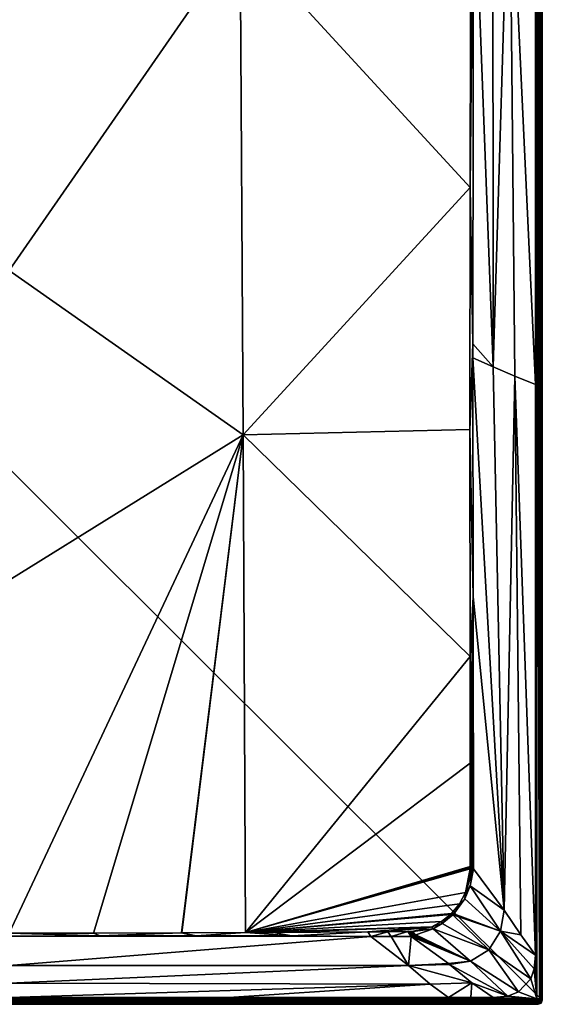
# Model space of a CAD drawing. Units: millimetres. Extents: x -400 to 400, y -1600 to 10.
# Drawn here: x 8 to 400, y -1600 to -862 of the extents above; entities that cross this region are included whole.
import ezdxf

# ---------------------------------------------------------------- set-up
doc = ezdxf.new("R2010")
doc.units = ezdxf.units.MM
doc.header["$LTSCALE"] = 65.185185
for name, color, linetype in [('10', 7, 'CONTINUOUS'), ('16', 7, 'CONTINUOUS'), ('213', 7, 'CONTINUOUS'), ('220', 7, 'CONTINUOUS'), ('225', 7, 'CONTINUOUS'), ('226', 7, 'CONTINUOUS'), ('236', 7, 'CONTINUOUS'), ('242', 7, 'CONTINUOUS'), ('244', 7, 'CONTINUOUS'), ('249', 7, 'CONTINUOUS'), ('250', 7, 'CONTINUOUS'), ('251', 7, 'CONTINUOUS'), ('252', 7, 'CONTINUOUS'), ('253', 7, 'CONTINUOUS'), ('254', 7, 'CONTINUOUS'), ('255', 7, 'CONTINUOUS'), ('258', 7, 'CONTINUOUS'), ('4', 7, 'CONTINUOUS'), ('65', 7, 'CONTINUOUS'), ('78', 7, 'CONTINUOUS')]:
    doc.layers.add(name, color=color, linetype=linetype)

msp = doc.modelspace()

# ---------------------------------------------------------------- linework, layer by layer
at = {"layer": '10', "linetype": 'Continuous'}
for points in [[(395, -707.94, 30), (395, -1135.52, 30), (395.82, -800, 30), (395, -707.94, 30)], [(395, -1135.52, 30), (395, -1563.1, 30), (395.82, -800, 30), (395, -1135.52, 30)], [(395.82, -800, 30), (395, -1563.1, 30), (395.82, -1595.82, 30), (395.82, -800, 30)], [(395, -1563.1, 30), (394, -1573.38, 30), (395.82, -1595.82, 30), (395, -1563.1, 30)], [(394, -1573.38, 30), (391.45, -1580.83, 30), (395.82, -1595.82, 30), (394, -1573.38, 30)], [(391.45, -1580.83, 30), (382.12, -1590.76, 30), (395.82, -1595.82, 30), (391.45, -1580.83, 30)], [(374.24, -1593.81, 30), (363.1, -1595, 30), (395.82, -1595.82, 30), (374.24, -1593.81, 30)], [(382.12, -1590.76, 30), (374.24, -1593.81, 30), (395.82, -1595.82, 30), (382.12, -1590.76, 30)], [(0, -1595, 30), (-395.82, -1595.82, 30), (164.86, -1595, 30), (0, -1595, 30)], [(164.86, -1595, 30), (-395.82, -1595.82, 30), (329.71, -1595, 30), (164.86, -1595, 30)], [(-395.82, -1595.82, 30), (395.82, -1595.82, 30), (329.71, -1595, 30), (-395.82, -1595.82, 30)], [(346.41, -1595, 30), (329.71, -1595, 30), (395.82, -1595.82, 30), (346.41, -1595, 30)], [(363.1, -1595, 30), (346.41, -1595, 30), (395.82, -1595.82, 30), (363.1, -1595, 30)]]:
    msp.add_3dface(points, dxfattribs=at)
at = {"layer": '16', "linetype": 'Continuous'}
for points in [[(-395.82, -1595.82, 30), (-395.82, -1597.89, 29.17), (395.82, -1595.82, 30), (-395.82, -1595.82, 30)], [(395.82, -1595.82, 30), (-395.82, -1597.89, 29.17), (395.82, -1597.89, 29.17), (395.82, -1595.82, 30)], [(-395.82, -1597.89, 29.17), (-395.82, -1598.82, 27.13), (395.82, -1597.89, 29.17), (-395.82, -1597.89, 29.17)], [(-395.82, -1598.82, 27.13), (395.82, -1598.82, 27.13), (395.82, -1597.89, 29.17), (-395.82, -1598.82, 27.13)]]:
    msp.add_3dface(points, dxfattribs=at)
at = {"layer": '213', "linetype": 'Continuous'}
for points in [[(400, -1597), (400, -800), (398.82, -1595.82, 27.13), (400, -1597)], [(398.82, -1595.82, 27.13), (400, -800), (398.82, -800, 27.13), (398.82, -1595.82, 27.13)]]:
    msp.add_3dface(points, dxfattribs=at)
at = {"layer": '220', "linetype": 'Continuous'}
for points in [[(395.82, -1595.82, 30), (395.82, -1597.89, 29.17), (397.26, -1597.9, 28.6), (395.82, -1595.82, 30)], [(395.82, -1595.82, 30), (397.26, -1597.9, 28.6), (397.89, -1595.82, 29.17), (395.82, -1595.82, 30)], [(395.82, -1597.89, 29.17), (395.82, -1598.82, 27.13), (397.26, -1597.9, 28.6), (395.82, -1597.89, 29.17)], [(395.82, -1598.82, 27.13), (397.94, -1597.94, 27.18), (397.26, -1597.9, 28.6), (395.82, -1598.82, 27.13)], [(397.26, -1597.9, 28.6), (397.94, -1597.94, 27.18), (397.89, -1595.82, 29.17), (397.26, -1597.9, 28.6)], [(397.94, -1597.94, 27.18), (398.82, -1595.82, 27.13), (397.89, -1595.82, 29.17), (397.94, -1597.94, 27.18)]]:
    msp.add_3dface(points, dxfattribs=at)
at = {"layer": '225', "linetype": 'Continuous'}
for points in [[(286.54, -1549.18, 28.53), (271.42, -1549.12, 28.53), (299.64, -1570.88, 29.34), (286.54, -1549.18, 28.53)], [(301.52, -1549.23, 28.53), (286.54, -1549.18, 28.53), (299.64, -1570.88, 29.34), (301.52, -1549.23, 28.53)], [(329.56, -1569.52, 29.3), (301.52, -1549.23, 28.53), (299.64, -1570.88, 29.34), (329.56, -1569.52, 29.3)], [(330.42, -1570.23, 29.32), (329.56, -1569.52, 29.3), (299.64, -1570.88, 29.34), (330.42, -1570.23, 29.32)], [(347.13, -1583.83, 29.8), (330.42, -1570.23, 29.32), (299.64, -1570.88, 29.34), (347.13, -1583.83, 29.8)], [(315.79, -1584.83, 29.82), (347.13, -1583.83, 29.8), (299.64, -1570.88, 29.34), (315.79, -1584.83, 29.82)], [(329.71, -1595, 30), (347.13, -1583.83, 29.8), (315.79, -1584.83, 29.82), (329.71, -1595, 30)], [(329.71, -1595, 30), (346.41, -1595, 30), (347.13, -1583.83, 29.8), (329.71, -1595, 30)], [(346.41, -1595, 30), (363.1, -1595, 30), (347.13, -1583.83, 29.8), (346.41, -1595, 30)]]:
    msp.add_3dface(points, dxfattribs=at)
at = {"layer": '226', "linetype": 'Continuous'}
for points in [[(371.29, -1529.49, 29.34), (348.4, -1498.58, 28.52), (345.85, -1511.31, 28.51), (371.29, -1529.49, 29.34)], [(341.83, -1520.83, 28.5), (368.71, -1545.2, 29.33), (345.85, -1511.31, 28.51), (341.83, -1520.83, 28.5)], [(368.71, -1545.2, 29.33), (371.29, -1529.49, 29.34), (345.85, -1511.31, 28.51), (368.71, -1545.2, 29.33)], [(333.56, -1532.18, 28.5), (368.71, -1545.2, 29.33), (341.83, -1520.83, 28.5), (333.56, -1532.18, 28.5)], [(324.82, -1539.51, 28.5), (359.93, -1559.12, 29.33), (332.89, -1532.88, 28.5), (324.82, -1539.51, 28.5)], [(332.89, -1532.88, 28.5), (368.71, -1545.2, 29.33), (332.97, -1532.79, 28.5), (332.89, -1532.88, 28.5)], [(359.93, -1559.12, 29.33), (368.71, -1545.2, 29.33), (332.89, -1532.88, 28.5), (359.93, -1559.12, 29.33)], [(332.97, -1532.79, 28.5), (368.71, -1545.2, 29.33), (333.05, -1532.7, 28.5), (332.97, -1532.79, 28.5)], [(333.05, -1532.7, 28.5), (368.71, -1545.2, 29.33), (333.31, -1532.44, 28.5), (333.05, -1532.7, 28.5)], [(333.31, -1532.44, 28.5), (368.71, -1545.2, 29.33), (333.56, -1532.18, 28.5), (333.31, -1532.44, 28.5)], [(371.29, -1529.49, 29.34), (368.71, -1545.2, 29.33), (383.99, -1547.99, 29.81), (371.29, -1529.49, 29.34)], [(318.1, -1543.34, 28.5), (359.93, -1559.12, 29.33), (324.82, -1539.51, 28.5), (318.1, -1543.34, 28.5)], [(301.52, -1549.23, 28.53), (346.05, -1567.75, 29.33), (302.21, -1549.07, 28.55), (301.52, -1549.23, 28.53)], [(301.52, -1549.23, 28.53), (329.56, -1569.52, 29.3), (346.05, -1567.75, 29.33), (301.52, -1549.23, 28.53)], [(302.21, -1549.07, 28.55), (346.05, -1567.75, 29.33), (303.01, -1548.75, 28.54), (302.21, -1549.07, 28.55)], [(303.01, -1548.75, 28.54), (346.05, -1567.75, 29.33), (303.43, -1548.6, 28.54), (303.01, -1548.75, 28.54)], [(303.43, -1548.6, 28.54), (346.05, -1567.75, 29.33), (303.85, -1548.45, 28.53), (303.43, -1548.6, 28.54)], [(303.85, -1548.45, 28.53), (346.05, -1567.75, 29.33), (304.47, -1548.24, 28.53), (303.85, -1548.45, 28.53)], [(304.47, -1548.24, 28.53), (346.05, -1567.75, 29.33), (305.13, -1548.04, 28.53), (304.47, -1548.24, 28.53)], [(305.13, -1548.04, 28.53), (346.05, -1567.75, 29.33), (318.1, -1543.34, 28.5), (305.13, -1548.04, 28.53)], [(346.05, -1567.75, 29.33), (359.93, -1559.12, 29.33), (318.1, -1543.34, 28.5), (346.05, -1567.75, 29.33)], [(391.45, -1580.83, 30), (368.71, -1545.2, 29.33), (359.93, -1559.12, 29.33), (391.45, -1580.83, 30)], [(391.45, -1580.83, 30), (394, -1573.38, 30), (368.71, -1545.2, 29.33), (391.45, -1580.83, 30)], [(394, -1573.38, 30), (395, -1563.1, 30), (368.71, -1545.2, 29.33), (394, -1573.38, 30)], [(368.71, -1545.2, 29.33), (395, -1563.1, 30), (383.99, -1547.99, 29.81), (368.71, -1545.2, 29.33)], [(382.12, -1590.76, 30), (359.93, -1559.12, 29.33), (346.05, -1567.75, 29.33), (382.12, -1590.76, 30)], [(382.12, -1590.76, 30), (391.45, -1580.83, 30), (359.93, -1559.12, 29.33), (382.12, -1590.76, 30)], [(329.56, -1569.52, 29.3), (330.42, -1570.23, 29.32), (346.05, -1567.75, 29.33), (329.56, -1569.52, 29.3)], [(330.42, -1570.23, 29.32), (374.24, -1593.81, 30), (346.05, -1567.75, 29.33), (330.42, -1570.23, 29.32)], [(374.24, -1593.81, 30), (330.42, -1570.23, 29.32), (347.13, -1583.83, 29.8), (374.24, -1593.81, 30)], [(374.24, -1593.81, 30), (382.12, -1590.76, 30), (346.05, -1567.75, 29.33), (374.24, -1593.81, 30)], [(363.1, -1595, 30), (374.24, -1593.81, 30), (347.13, -1583.83, 29.8), (363.1, -1595, 30)]]:
    msp.add_3dface(points, dxfattribs=at)
at = {"layer": '236', "linetype": 'Continuous'}
for points in [[(395.82, -4.18, 30), (395.82, -800, 30), (397.89, -1595.82, 29.17), (395.82, -4.18, 30)], [(397.89, -4.18, 29.17), (395.82, -4.18, 30), (397.89, -1595.82, 29.17), (397.89, -4.18, 29.17)], [(397.89, -4.18, 29.17), (398.82, -1595.82, 27.13), (398.82, -800, 27.13), (397.89, -4.18, 29.17)], [(398.82, -1595.82, 27.13), (397.89, -4.18, 29.17), (397.89, -1595.82, 29.17), (398.82, -1595.82, 27.13)], [(395.82, -800, 30), (395.82, -1595.82, 30), (397.89, -1595.82, 29.17), (395.82, -800, 30)]]:
    msp.add_3dface(points, dxfattribs=at)
at = {"layer": '242', "linetype": 'Continuous'}
for points in [[(395.82, -1598.82, 27.13), (399.12, -1599.12), (397.94, -1597.94, 27.18), (395.82, -1598.82, 27.13)], [(397, -1600), (399.12, -1599.12), (395.82, -1598.82, 27.13), (397, -1600)], [(400, -1597), (398.82, -1595.82, 27.13), (397.94, -1597.94, 27.18), (400, -1597)], [(399.12, -1599.12), (400, -1597), (397.94, -1597.94, 27.18), (399.12, -1599.12)]]:
    msp.add_3dface(points, dxfattribs=at)
at = {"layer": '244', "linetype": 'Continuous'}
for points in [[(346.41, -734.81, 28.37), (173.36, -800.16, 19.92), (345.92, -987.8, 28.41), (346.41, -734.81, 28.37)], [(0, -845.95, 18.87), (0, -1050.02, 22.32), (173.36, -800.16, 19.92), (0, -845.95, 18.87)], [(173.36, -800.16, 19.92), (0, -1050.02, 22.32), (175.52, -1173.19, 25.17), (173.36, -800.16, 19.92)], [(173.36, -800.16, 19.92), (175.52, -1173.19, 25.17), (345.92, -987.8, 28.41), (173.36, -800.16, 19.92)], [(345.92, -987.8, 28.41), (175.52, -1173.19, 25.17), (345.68, -1169.16, 28.45), (345.92, -987.8, 28.41)], [(0, -1050.02, 22.32), (0, -1282.01, 25.92), (175.52, -1173.19, 25.17), (0, -1050.02, 22.32)], [(0, -1282.01, 25.92), (0, -1546.75, 28.5), (175.52, -1173.19, 25.17), (0, -1282.01, 25.92)], [(0, -1546.75, 28.5), (63.48, -1546.68, 28.49), (175.52, -1173.19, 25.17), (0, -1546.75, 28.5)], [(63.48, -1546.68, 28.49), (129.42, -1546.46, 28.49), (175.52, -1173.19, 25.17), (63.48, -1546.68, 28.49)], [(129.42, -1546.46, 28.49), (129.52, -1546.46, 28.49), (175.52, -1173.19, 25.17), (129.42, -1546.46, 28.49)], [(129.52, -1546.46, 28.49), (129.62, -1546.46, 28.49), (175.52, -1173.19, 25.17), (129.52, -1546.46, 28.49)], [(129.62, -1546.46, 28.49), (177.44, -1546.22, 28.49), (175.52, -1173.19, 25.17), (129.62, -1546.46, 28.49)], [(345.68, -1169.16, 28.45), (175.52, -1173.19, 25.17), (345.79, -1339.39, 28.48), (345.68, -1169.16, 28.45)], [(175.52, -1173.19, 25.17), (177.44, -1546.22, 28.49), (345.79, -1339.39, 28.48), (175.52, -1173.19, 25.17)], [(345.79, -1339.39, 28.48), (177.44, -1546.22, 28.49), (345.91, -1419.21, 28.49), (345.79, -1339.39, 28.48)], [(345.91, -1419.21, 28.49), (177.44, -1546.22, 28.49), (345.97, -1496.71, 28.5), (345.91, -1419.21, 28.49)], [(345.97, -1496.71, 28.5), (177.44, -1546.22, 28.49), (345.98, -1497.63, 28.5), (345.97, -1496.71, 28.5)], [(345.98, -1497.63, 28.5), (177.44, -1546.22, 28.49), (345.98, -1498.54, 28.5), (345.98, -1497.63, 28.5)], [(345.98, -1498.54, 28.5), (177.44, -1546.22, 28.49), (342.39, -1516.27, 28.49), (345.98, -1498.54, 28.5)], [(342.39, -1516.27, 28.49), (177.44, -1546.22, 28.49), (337.91, -1524.61, 28.49), (342.39, -1516.27, 28.49)], [(337.91, -1524.61, 28.49), (177.44, -1546.22, 28.49), (331.9, -1531.89, 28.49), (337.91, -1524.61, 28.49)], [(331.9, -1531.89, 28.49), (177.44, -1546.22, 28.49), (331.55, -1532.23, 28.49), (331.9, -1531.89, 28.49)], [(331.55, -1532.23, 28.49), (177.44, -1546.22, 28.49), (331.21, -1532.57, 28.49), (331.55, -1532.23, 28.49)], [(331.21, -1532.57, 28.49), (177.44, -1546.22, 28.49), (324.49, -1537.94, 28.49), (331.21, -1532.57, 28.49)], [(324.49, -1537.94, 28.49), (177.44, -1546.22, 28.49), (317.02, -1541.98, 28.49), (324.49, -1537.94, 28.49)], [(177.44, -1546.22, 28.49), (198.31, -1546.11, 28.49), (317.02, -1541.98, 28.49), (177.44, -1546.22, 28.49)], [(198.31, -1546.11, 28.49), (269.24, -1545.69, 28.48), (317.02, -1541.98, 28.49), (198.31, -1546.11, 28.49)], [(284.17, -1545.59, 28.48), (317.02, -1541.98, 28.49), (269.24, -1545.69, 28.48), (284.17, -1545.59, 28.48)], [(302.28, -1545.47, 28.49), (317.02, -1541.98, 28.49), (284.17, -1545.59, 28.48), (302.28, -1545.47, 28.49)], [(302.87, -1545.44, 28.49), (317.02, -1541.98, 28.49), (302.28, -1545.47, 28.49), (302.87, -1545.44, 28.49)], [(301.67, -1545.49, 28.49), (302.28, -1545.47, 28.49), (284.17, -1545.59, 28.48), (301.67, -1545.49, 28.49)], [(299.1, -1545.5, 28.48), (301.62, -1545.48, 28.49), (284.17, -1545.59, 28.48), (299.1, -1545.5, 28.48)], [(301.62, -1545.48, 28.49), (301.67, -1545.49, 28.49), (284.17, -1545.59, 28.48), (301.62, -1545.48, 28.49)], [(301.62, -1545.48, 28.49), (299.1, -1545.5, 28.48), (301.53, -1545.49, 28.49), (301.62, -1545.48, 28.49)], [(301.53, -1545.49, 28.49), (299.1, -1545.5, 28.48), (299.88, -1545.5, 28.5), (301.53, -1545.49, 28.49)], [(300.65, -1545.49, 28.5), (301.53, -1545.49, 28.49), (299.88, -1545.5, 28.5), (300.65, -1545.49, 28.5)], [(300.7, -1545.5, 28.5), (301.53, -1545.49, 28.49), (300.65, -1545.49, 28.5), (300.7, -1545.5, 28.5)]]:
    msp.add_3dface(points, dxfattribs=at)
at = {"layer": '249', "linetype": 'Continuous'}
for points in [[(0, -1548.81, 28.52), (212.08, -1548.77, 28.53), (68.3, -1548.63, 28.52), (0, -1548.81, 28.52)], [(0, -1548.81, 28.52), (271.42, -1549.12, 28.53), (212.08, -1548.77, 28.53), (0, -1548.81, 28.52)], [(0, -1548.81, 28.52), (0, -1570.88, 29.31), (271.42, -1549.12, 28.53), (0, -1548.81, 28.52)], [(271.42, -1549.12, 28.53), (0, -1570.88, 29.31), (299.64, -1570.88, 29.34), (271.42, -1549.12, 28.53)], [(212.08, -1548.77, 28.53), (138.75, -1548.59, 28.52), (68.3, -1548.63, 28.52), (212.08, -1548.77, 28.53)], [(212.08, -1548.77, 28.53), (140.48, -1548.58, 28.52), (138.75, -1548.59, 28.52), (212.08, -1548.77, 28.53)], [(140.48, -1548.58, 28.52), (139.62, -1548.58, 28.52), (138.75, -1548.59, 28.52), (140.48, -1548.58, 28.52)], [(0, -1570.88, 29.31), (0, -1584.21, 29.79), (299.64, -1570.88, 29.34), (0, -1570.88, 29.31)], [(0, -1584.21, 29.79), (315.79, -1584.83, 29.82), (299.64, -1570.88, 29.34), (0, -1584.21, 29.79)], [(0, -1584.21, 29.79), (0, -1595, 30), (315.79, -1584.83, 29.82), (0, -1584.21, 29.79)], [(0, -1595, 30), (164.86, -1595, 30), (315.79, -1584.83, 29.82), (0, -1595, 30)], [(164.86, -1595, 30), (329.71, -1595, 30), (315.79, -1584.83, 29.82), (164.86, -1595, 30)]]:
    msp.add_3dface(points, dxfattribs=at)
at = {"layer": '250', "linetype": 'Continuous'}
for points in [[(299.1, -1545.5, 28.48), (301.52, -1549.23, 28.53), (302.21, -1549.07, 28.55), (299.1, -1545.5, 28.48)], [(299.1, -1545.5, 28.48), (302.21, -1549.07, 28.55), (299.88, -1545.5, 28.5), (299.1, -1545.5, 28.48)], [(303.01, -1548.75, 28.54), (300.65, -1545.49, 28.5), (299.88, -1545.5, 28.5), (303.01, -1548.75, 28.54)], [(302.21, -1549.07, 28.55), (303.01, -1548.75, 28.54), (299.88, -1545.5, 28.5), (302.21, -1549.07, 28.55)]]:
    msp.add_3dface(points, dxfattribs=at)
at = {"layer": '251', "linetype": 'Continuous'}
for points in [[(303.01, -1548.75, 28.54), (300.7, -1545.5, 28.5), (300.65, -1545.49, 28.5), (303.01, -1548.75, 28.54)], [(303.01, -1548.75, 28.54), (301.53, -1545.49, 28.49), (300.7, -1545.5, 28.5), (303.01, -1548.75, 28.54)], [(303.01, -1548.75, 28.54), (301.62, -1545.48, 28.49), (301.53, -1545.49, 28.49), (303.01, -1548.75, 28.54)], [(303.01, -1548.75, 28.54), (301.67, -1545.49, 28.49), (301.62, -1545.48, 28.49), (303.01, -1548.75, 28.54)], [(303.01, -1548.75, 28.54), (302.28, -1545.47, 28.49), (301.67, -1545.49, 28.49), (303.01, -1548.75, 28.54)], [(303.01, -1548.75, 28.54), (302.87, -1545.44, 28.49), (302.28, -1545.47, 28.49), (303.01, -1548.75, 28.54)], [(303.01, -1548.75, 28.54), (303.43, -1548.6, 28.54), (302.87, -1545.44, 28.49), (303.01, -1548.75, 28.54)], [(303.43, -1548.6, 28.54), (303.85, -1548.45, 28.53), (302.87, -1545.44, 28.49), (303.43, -1548.6, 28.54)], [(303.85, -1548.45, 28.53), (304.47, -1548.24, 28.53), (302.87, -1545.44, 28.49), (303.85, -1548.45, 28.53)], [(304.47, -1548.24, 28.53), (305.13, -1548.04, 28.53), (302.87, -1545.44, 28.49), (304.47, -1548.24, 28.53)]]:
    msp.add_3dface(points, dxfattribs=at)
at = {"layer": '252', "linetype": 'Continuous'}
for points in [[(332.89, -1532.88, 28.5), (331.21, -1532.57, 28.49), (324.49, -1537.94, 28.49), (332.89, -1532.88, 28.5)], [(324.82, -1539.51, 28.5), (332.89, -1532.88, 28.5), (324.49, -1537.94, 28.49), (324.82, -1539.51, 28.5)], [(318.1, -1543.34, 28.5), (317.02, -1541.98, 28.49), (302.87, -1545.44, 28.49), (318.1, -1543.34, 28.5)], [(324.82, -1539.51, 28.5), (324.49, -1537.94, 28.49), (317.02, -1541.98, 28.49), (324.82, -1539.51, 28.5)], [(318.1, -1543.34, 28.5), (324.82, -1539.51, 28.5), (317.02, -1541.98, 28.49), (318.1, -1543.34, 28.5)], [(305.13, -1548.04, 28.53), (318.1, -1543.34, 28.5), (302.87, -1545.44, 28.49), (305.13, -1548.04, 28.53)]]:
    msp.add_3dface(points, dxfattribs=at)
at = {"layer": '253', "linetype": 'Continuous'}
for points in [[(332.89, -1532.88, 28.5), (331.55, -1532.23, 28.49), (331.21, -1532.57, 28.49), (332.89, -1532.88, 28.5)], [(332.89, -1532.88, 28.5), (331.9, -1531.89, 28.49), (331.55, -1532.23, 28.49), (332.89, -1532.88, 28.5)], [(332.89, -1532.88, 28.5), (332.97, -1532.79, 28.5), (331.9, -1531.89, 28.49), (332.89, -1532.88, 28.5)], [(332.97, -1532.79, 28.5), (333.05, -1532.7, 28.5), (331.9, -1531.89, 28.49), (332.97, -1532.79, 28.5)], [(333.05, -1532.7, 28.5), (333.31, -1532.44, 28.5), (331.9, -1531.89, 28.49), (333.05, -1532.7, 28.5)], [(333.31, -1532.44, 28.5), (333.56, -1532.18, 28.5), (331.9, -1531.89, 28.49), (333.31, -1532.44, 28.5)]]:
    msp.add_3dface(points, dxfattribs=at)
at = {"layer": '254', "linetype": 'Continuous'}
for points in [[(345.98, -1498.54, 28.5), (342.39, -1516.27, 28.49), (347.19, -1498.56, 28.51), (345.98, -1498.54, 28.5)], [(342.39, -1516.27, 28.49), (348.4, -1498.58, 28.52), (347.19, -1498.56, 28.51), (342.39, -1516.27, 28.49)], [(345.85, -1511.31, 28.51), (348.4, -1498.58, 28.52), (342.39, -1516.27, 28.49), (345.85, -1511.31, 28.51)], [(341.83, -1520.83, 28.5), (345.85, -1511.31, 28.51), (342.39, -1516.27, 28.49), (341.83, -1520.83, 28.5)], [(341.83, -1520.83, 28.5), (342.39, -1516.27, 28.49), (337.91, -1524.61, 28.49), (341.83, -1520.83, 28.5)], [(333.56, -1532.18, 28.5), (341.83, -1520.83, 28.5), (331.9, -1531.89, 28.49), (333.56, -1532.18, 28.5)], [(341.83, -1520.83, 28.5), (337.91, -1524.61, 28.49), (331.9, -1531.89, 28.49), (341.83, -1520.83, 28.5)]]:
    msp.add_3dface(points, dxfattribs=at)
at = {"layer": '255', "linetype": 'Continuous'}
for points in [[(347.41, -734.02, 28.38), (345.92, -987.8, 28.41), (348.41, -733.21, 28.4), (347.41, -734.02, 28.38)], [(348.41, -733.21, 28.4), (345.92, -987.8, 28.41), (347.9, -1104.92, 28.46), (348.41, -733.21, 28.4)], [(346.41, -734.81, 28.37), (345.92, -987.8, 28.41), (347.41, -734.02, 28.38), (346.41, -734.81, 28.37)], [(345.92, -987.8, 28.41), (345.68, -1169.16, 28.45), (347.9, -1104.92, 28.46), (345.92, -987.8, 28.41)], [(347.9, -1104.92, 28.46), (345.68, -1169.16, 28.45), (347.91, -1115.48, 28.46), (347.9, -1104.92, 28.46)], [(347.91, -1115.48, 28.46), (345.68, -1169.16, 28.45), (348.07, -1294.44, 28.5), (347.91, -1115.48, 28.46)], [(345.68, -1169.16, 28.45), (345.79, -1339.39, 28.48), (348.07, -1294.44, 28.5), (345.68, -1169.16, 28.45)], [(345.79, -1339.39, 28.48), (345.91, -1419.21, 28.49), (348.07, -1294.44, 28.5), (345.79, -1339.39, 28.48)], [(345.91, -1419.21, 28.49), (345.97, -1496.71, 28.5), (348.07, -1294.44, 28.5), (345.91, -1419.21, 28.49)], [(345.97, -1496.71, 28.5), (345.98, -1497.63, 28.5), (348.07, -1294.44, 28.5), (345.97, -1496.71, 28.5)], [(345.98, -1497.63, 28.5), (345.98, -1498.54, 28.5), (348.07, -1294.44, 28.5), (345.98, -1497.63, 28.5)], [(345.98, -1498.54, 28.5), (347.19, -1498.56, 28.51), (348.07, -1294.44, 28.5), (345.98, -1498.54, 28.5)], [(347.19, -1498.56, 28.51), (348.4, -1498.58, 28.52), (348.07, -1294.44, 28.5), (347.19, -1498.56, 28.51)]]:
    msp.add_3dface(points, dxfattribs=at)
at = {"layer": '258', "linetype": 'Continuous'}
for points in [[(395, -1135.52, 30), (395, -707.94, 30), (375.41, -718.79, 29.46), (395, -1135.52, 30)], [(362.88, -726.03, 28.9), (363.15, -1122.2, 28.97), (375.41, -718.79, 29.46), (362.88, -726.03, 28.9)], [(363.15, -1122.2, 28.97), (379.44, -1129.19, 29.65), (375.41, -718.79, 29.46), (363.15, -1122.2, 28.97)], [(379.44, -1129.19, 29.65), (395, -1135.52, 30), (375.41, -718.79, 29.46), (379.44, -1129.19, 29.65)], [(348.41, -733.21, 28.4), (363.15, -1122.2, 28.97), (362.88, -726.03, 28.9), (348.41, -733.21, 28.4)], [(348.41, -733.21, 28.4), (347.9, -1104.92, 28.46), (363.15, -1122.2, 28.97), (348.41, -733.21, 28.4)], [(347.9, -1104.92, 28.46), (347.91, -1115.48, 28.46), (363.15, -1122.2, 28.97), (347.9, -1104.92, 28.46)], [(371.29, -1529.49, 29.34), (347.91, -1115.48, 28.46), (348.07, -1294.44, 28.5), (371.29, -1529.49, 29.34)], [(347.91, -1115.48, 28.46), (371.29, -1529.49, 29.34), (363.15, -1122.2, 28.97), (347.91, -1115.48, 28.46)], [(363.15, -1122.2, 28.97), (371.29, -1529.49, 29.34), (379.44, -1129.19, 29.65), (363.15, -1122.2, 28.97)], [(371.29, -1529.49, 29.34), (383.99, -1547.99, 29.81), (379.44, -1129.19, 29.65), (371.29, -1529.49, 29.34)], [(395, -1563.1, 30), (395, -1135.52, 30), (379.44, -1129.19, 29.65), (395, -1563.1, 30)], [(383.99, -1547.99, 29.81), (395, -1563.1, 30), (379.44, -1129.19, 29.65), (383.99, -1547.99, 29.81)], [(348.4, -1498.58, 28.52), (371.29, -1529.49, 29.34), (348.07, -1294.44, 28.5), (348.4, -1498.58, 28.52)]]:
    msp.add_3dface(points, dxfattribs=at)
at = {"layer": '4', "linetype": 'Continuous'}
for points in [[(-397, -1600), (397, -1600), (-395.82, -1598.82, 27.13), (-397, -1600)], [(-395.82, -1598.82, 27.13), (397, -1600), (395.82, -1598.82, 27.13), (-395.82, -1598.82, 27.13)]]:
    msp.add_3dface(points, dxfattribs=at)
at = {"layer": '65', "linetype": 'Continuous'}
for points in [[(63.48, -1546.68, 28.49), (0, -1546.75, 28.5), (68.3, -1548.63, 28.52), (63.48, -1546.68, 28.49)], [(0, -1546.75, 28.5), (0, -1548.81, 28.52), (68.3, -1548.63, 28.52), (0, -1546.75, 28.5)], [(129.42, -1546.46, 28.49), (63.48, -1546.68, 28.49), (68.3, -1548.63, 28.52), (129.42, -1546.46, 28.49)], [(138.75, -1548.59, 28.52), (129.42, -1546.46, 28.49), (68.3, -1548.63, 28.52), (138.75, -1548.59, 28.52)], [(129.52, -1546.46, 28.49), (129.42, -1546.46, 28.49), (138.75, -1548.59, 28.52), (129.52, -1546.46, 28.49)], [(129.62, -1546.46, 28.49), (129.52, -1546.46, 28.49), (138.75, -1548.59, 28.52), (129.62, -1546.46, 28.49)], [(177.44, -1546.22, 28.49), (129.62, -1546.46, 28.49), (140.48, -1548.58, 28.52), (177.44, -1546.22, 28.49)], [(140.48, -1548.58, 28.52), (129.62, -1546.46, 28.49), (139.62, -1548.58, 28.52), (140.48, -1548.58, 28.52)], [(139.62, -1548.58, 28.52), (129.62, -1546.46, 28.49), (138.75, -1548.59, 28.52), (139.62, -1548.58, 28.52)], [(212.08, -1548.77, 28.53), (177.44, -1546.22, 28.49), (140.48, -1548.58, 28.52), (212.08, -1548.77, 28.53)], [(198.31, -1546.11, 28.49), (177.44, -1546.22, 28.49), (212.08, -1548.77, 28.53), (198.31, -1546.11, 28.49)], [(269.24, -1545.69, 28.48), (198.31, -1546.11, 28.49), (212.08, -1548.77, 28.53), (269.24, -1545.69, 28.48)], [(271.42, -1549.12, 28.53), (269.24, -1545.69, 28.48), (212.08, -1548.77, 28.53), (271.42, -1549.12, 28.53)], [(284.17, -1545.59, 28.48), (269.24, -1545.69, 28.48), (271.42, -1549.12, 28.53), (284.17, -1545.59, 28.48)], [(286.54, -1549.18, 28.53), (284.17, -1545.59, 28.48), (271.42, -1549.12, 28.53), (286.54, -1549.18, 28.53)], [(299.1, -1545.5, 28.48), (284.17, -1545.59, 28.48), (286.54, -1549.18, 28.53), (299.1, -1545.5, 28.48)], [(301.52, -1549.23, 28.53), (299.1, -1545.5, 28.48), (286.54, -1549.18, 28.53), (301.52, -1549.23, 28.53)]]:
    msp.add_3dface(points, dxfattribs=at)
at = {"layer": '78', "linetype": 'Continuous'}
for points in [[(400, -800), (400, -1597), (-400, -800), (400, -800)], [(-400, -800), (400, -1597), (-400, -1597), (-400, -800)], [(400, -1597), (399.12, -1599.12), (-400, -1597), (400, -1597)], [(-400, -1597), (399.12, -1599.12), (-399.12, -1599.12), (-400, -1597)], [(399.12, -1599.12), (397, -1600), (-399.12, -1599.12), (399.12, -1599.12)], [(-399.12, -1599.12), (397, -1600), (-397, -1600), (-399.12, -1599.12)]]:
    msp.add_3dface(points, dxfattribs=at)

doc.saveas('drawing.dxf')
